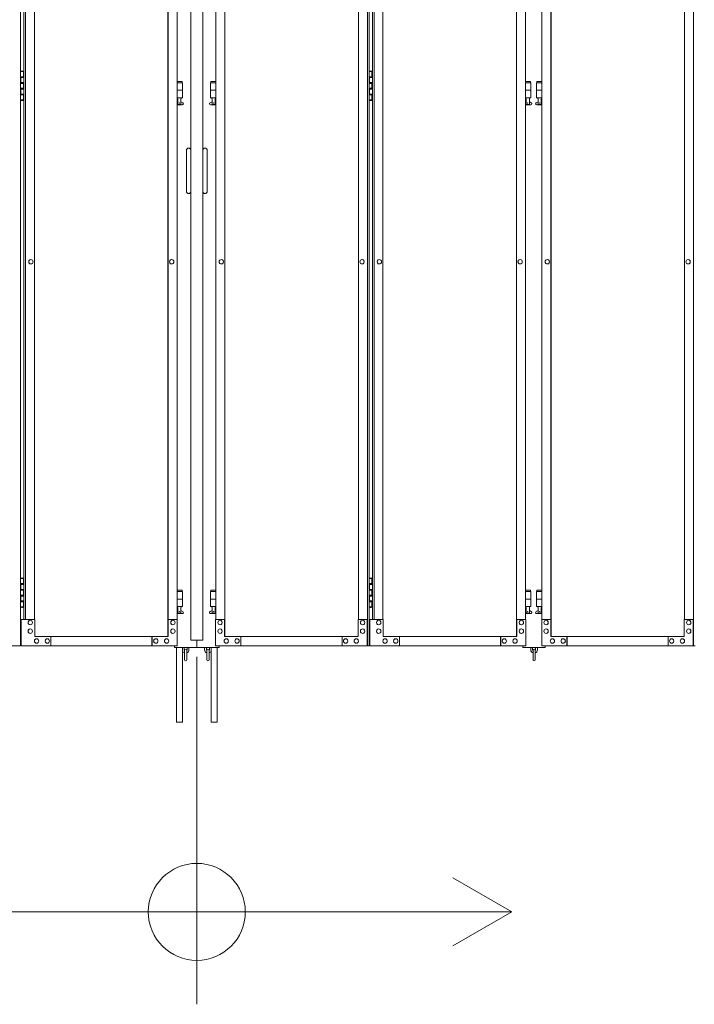
# Model space of a CAD drawing. Units: millimetres. Extents: x 7400 to 33146, y 470 to 10471.
# Drawn here: x 9287 to 11097, y 1362 to 4004 of the extents above; entities that cross this region are included whole.
import ezdxf

# ---------------------------------------------------------------- set-up
doc = ezdxf.new("R2010")
doc.units = ezdxf.units.MM
doc.layers.add('実線', color=3, linetype='Continuous', lineweight=18)
doc.layers.add('寸法線・文字', color=2, linetype='Continuous', lineweight=9)

msp = doc.modelspace()

# ---------------------------------------------------------------- linework, layer by layer
at = {"layer": '実線'}
for p, q in [((9746.9, 5989.6), (9746.9, 2339.6)), ((9778.4, 5989.6), (9778.4, 2339.6)), ((9289.7, 3864.6), (9297.7, 3864.6)), ((9293.2, 3866.1), (9290.7, 3865.6)), ((9290.7, 3864.6), (9290.7, 3865.6)), ((9294.2, 3866.1), (9293.2, 3866.1)), ((9294.2, 3866.1), (9295.2, 3866.1)), ((9295.2, 3866.1), (9297.7, 3865.6)), ((9297.7, 3864.6), (9297.7, 3865.6)), ((9297.7, 3848.6), (9297.7, 3864.6)), ((9298.2, 3864.6), (9298.7, 3864.6)), ((9298.2, 3848.6), (9298.2, 3864.6)), ((10224.5, 3864.6), (10232.5, 3864.6)), ((10228, 3866.1), (10225.5, 3865.6)), ((10225.5, 3864.6), (10225.5, 3865.6)), ((10229, 3866.1), (10228, 3866.1)), ((10229, 3866.1), (10230, 3866.1)), ((10230, 3866.1), (10232.5, 3865.6)), ((10232.5, 3864.6), (10232.5, 3865.6)), ((10232.5, 3848.6), (10232.5, 3864.6)), ((10233, 3864.6), (10233.5, 3864.6)), ((10233, 3848.6), (10233, 3864.6)), ((9290.2, 3851.1), (9297.7, 3851.1)), ((9290.2, 3851.1), (9290.2, 3833.1)), ((9290.2, 3833.1), (9297.7, 3833.1)), ((9290.7, 3851.1), (9290.7, 3833.1)), ((9290.7, 3848.6), (9298.2, 3848.6)), ((9290.7, 3835.6), (9298.2, 3835.6)), ((9297.7, 3817.6), (9297.7, 3835.6)), ((9298.2, 3817.6), (9298.2, 3835.6)), ((9723.1, 3838.6), (9709.6, 3838.6)), ((9709.6, 3834.6), (9724.1, 3834.6)), ((9723.1, 3838.6), (9723.1, 3834.6)), ((9724.1, 3834.6), (9724.1, 3794.6)), ((9813.6, 3834.6), (9799.1, 3834.6)), ((9799.1, 3834.6), (9799.1, 3794.6)), ((9800.1, 3838.6), (9800.1, 3834.6)), ((9800.1, 3838.6), (9813.6, 3838.6)), ((10225, 3851.1), (10232.5, 3851.1)), ((10225, 3851.1), (10225, 3833.1)), ((10225, 3833.1), (10232.5, 3833.1)), ((10225.5, 3851.1), (10225.5, 3833.1)), ((10225.5, 3848.6), (10233, 3848.6)), ((10225.5, 3835.6), (10233, 3835.6)), ((10232.5, 3817.6), (10232.5, 3835.6)), ((10233, 3817.6), (10233, 3835.6)), ((10657.9, 3838.6), (10644.4, 3838.6)), ((10644.4, 3834.6), (10658.9, 3834.6)), ((10657.9, 3838.6), (10657.9, 3834.6)), ((10658.9, 3834.6), (10658.9, 3794.6)), ((10688.4, 3834.6), (10673.9, 3834.6)), ((10673.9, 3834.6), (10673.9, 3794.6)), ((10674.9, 3838.6), (10674.9, 3834.6)), ((10674.9, 3838.6), (10688.4, 3838.6)), ((9290.2, 3820.1), (9290.7, 3820.1)), ((9290.2, 3820.1), (9290.2, 3802.1)), ((9290.7, 3820.1), (9297.7, 3820.1)), ((9290.7, 3820.1), (9290.7, 3802.1)), ((9290.7, 3817.6), (9298.2, 3817.6)), ((9290.7, 3804.6), (9298.2, 3804.6)), ((9297.7, 3788.6), (9297.7, 3804.6)), ((9298.2, 3788.6), (9298.2, 3804.6)), ((9709.6, 3814.6), (9724.1, 3814.6)), ((9813.6, 3814.6), (9799.1, 3814.6)), ((10225, 3820.1), (10225.5, 3820.1)), ((10225, 3820.1), (10225, 3802.1)), ((10225.5, 3820.1), (10232.5, 3820.1)), ((10225.5, 3820.1), (10225.5, 3802.1)), ((10225.5, 3817.6), (10233, 3817.6)), ((10225.5, 3804.6), (10233, 3804.6)), ((10232.5, 3788.6), (10232.5, 3804.6)), ((10233, 3788.6), (10233, 3804.6)), ((10644.4, 3814.6), (10658.9, 3814.6)), ((10688.4, 3814.6), (10673.9, 3814.6)), ((9297.7, 3788.6), (9289.7, 3788.6)), ((9290.2, 3802.1), (9297.7, 3802.1)), ((9290.7, 3788.6), (9290.7, 3787.6)), ((9293.2, 3787.1), (9290.7, 3787.6)), ((9294.2, 3787.1), (9293.2, 3787.1)), ((9294.2, 3787.1), (9295.2, 3787.1)), ((9295.2, 3787.1), (9297.7, 3787.6)), ((9297.7, 3788.6), (9297.7, 3787.6)), ((9298.7, 3788.6), (9298.2, 3788.6)), ((9709.6, 3794.6), (9724.1, 3794.6)), ((9709.6, 3783.1), (9711.4, 3784)), ((9710.6, 3794.6), (9710.6, 3791.6)), ((9710.6, 3791.6), (9711.4, 3791.6)), ((9711.4, 3776.6), (9711.4, 3791.6)), ((9719.8, 3776.6), (9719.8, 3791.6)), ((9720.6, 3791.6), (9719.8, 3791.6)), ((9725, 3781.2), (9719.8, 3784)), ((9720.6, 3794.6), (9720.6, 3791.6)), ((9798.2, 3781.2), (9803.4, 3784)), ((9813.6, 3794.6), (9799.1, 3794.6)), ((9802.6, 3794.6), (9802.6, 3791.6)), ((9802.6, 3791.6), (9803.4, 3791.6)), ((9803.4, 3776.6), (9803.4, 3791.6)), ((9811.8, 3776.6), (9811.8, 3791.6)), ((9812.6, 3791.6), (9811.8, 3791.6)), ((9813.6, 3783.1), (9811.8, 3784)), ((9812.6, 3794.6), (9812.6, 3791.6)), ((10232.5, 3788.6), (10224.5, 3788.6)), ((10225, 3802.1), (10232.5, 3802.1)), ((10225.5, 3788.6), (10225.5, 3787.6)), ((10228, 3787.1), (10225.5, 3787.6)), ((10229, 3787.1), (10228, 3787.1)), ((10229, 3787.1), (10230, 3787.1)), ((10230, 3787.1), (10232.5, 3787.6)), ((10232.5, 3788.6), (10232.5, 3787.6)), ((10233.5, 3788.6), (10233, 3788.6)), ((10644.4, 3794.6), (10658.9, 3794.6)), ((10644.4, 3783.1), (10646.2, 3784)), ((10645.4, 3794.6), (10645.4, 3791.6)), ((10645.4, 3791.6), (10646.2, 3791.6)), ((10646.2, 3776.6), (10646.2, 3791.6)), ((10654.6, 3776.6), (10654.6, 3791.6)), ((10655.4, 3791.6), (10654.6, 3791.6)), ((10659.8, 3781.2), (10654.6, 3784)), ((10655.4, 3794.6), (10655.4, 3791.6)), ((10673, 3781.2), (10678.2, 3784)), ((10688.4, 3794.6), (10673.9, 3794.6)), ((10677.4, 3794.6), (10677.4, 3791.6)), ((10677.4, 3791.6), (10678.2, 3791.6)), ((10678.2, 3776.6), (10678.2, 3791.6)), ((10686.6, 3776.6), (10686.6, 3791.6)), ((10687.4, 3791.6), (10686.6, 3791.6)), ((10688.4, 3783.1), (10686.6, 3784)), ((10687.4, 3794.6), (10687.4, 3791.6)), ((9723.6, 3775.6), (9709.6, 3775.6)), ((9719.8, 3776.6), (9711.4, 3776.6)), ((9799.6, 3775.6), (9813.6, 3775.6)), ((9803.4, 3776.6), (9811.8, 3776.6)), ((10658.4, 3775.6), (10644.4, 3775.6)), ((10654.6, 3776.6), (10646.2, 3776.6)), ((10674.4, 3775.6), (10688.4, 3775.6)), ((10678.2, 3776.6), (10686.6, 3776.6)), ((9734.9, 3653.6), (9734.9, 3598.6)), ((9790.4, 3653.6), (9790.4, 3598.6)), ((9734.9, 3543.6), (9734.9, 3598.6)), ((9790.4, 3543.6), (9790.4, 3598.6)), ((9289.7, 2504.6), (9297.7, 2504.6)), ((9290.2, 2491.1), (9297.7, 2491.1)), ((9290.2, 2491.1), (9290.2, 2473.1)), ((9293.2, 2506.1), (9290.7, 2505.6)), ((9290.7, 2504.6), (9290.7, 2505.6)), ((9290.7, 2491.1), (9290.7, 2473.1)), ((9290.7, 2488.6), (9298.2, 2488.6)), ((9294.2, 2506.1), (9293.2, 2506.1)), ((9294.2, 2506.1), (9295.2, 2506.1)), ((9295.2, 2506.1), (9297.7, 2505.6)), ((9297.7, 2504.6), (9297.7, 2505.6)), ((9297.7, 2488.6), (9297.7, 2504.6)), ((9298.2, 2504.6), (9298.7, 2504.6)), ((9298.2, 2488.6), (9298.2, 2504.6)), ((10224.5, 2504.6), (10232.5, 2504.6)), ((10225, 2491.1), (10232.5, 2491.1)), ((10225, 2491.1), (10225, 2473.1)), ((10228, 2506.1), (10225.5, 2505.6)), ((10225.5, 2504.6), (10225.5, 2505.6)), ((10225.5, 2491.1), (10225.5, 2473.1)), ((10225.5, 2488.6), (10233, 2488.6)), ((10229, 2506.1), (10228, 2506.1)), ((10229, 2506.1), (10230, 2506.1)), ((10230, 2506.1), (10232.5, 2505.6)), ((10232.5, 2504.6), (10232.5, 2505.6)), ((10232.5, 2488.6), (10232.5, 2504.6)), ((10233, 2504.6), (10233.5, 2504.6)), ((10233, 2488.6), (10233, 2504.6)), ((9290.2, 2473.1), (9297.7, 2473.1)), ((9290.2, 2460.1), (9290.7, 2460.1)), ((9290.2, 2460.1), (9290.2, 2442.1)), ((9290.7, 2475.6), (9298.2, 2475.6)), ((9290.7, 2460.1), (9297.7, 2460.1)), ((9290.7, 2460.1), (9290.7, 2442.1)), ((9290.7, 2457.6), (9298.2, 2457.6)), ((9297.7, 2457.6), (9297.7, 2475.6)), ((9298.2, 2457.6), (9298.2, 2475.6)), ((9723.1, 2473.6), (9709.6, 2473.6)), ((9709.6, 2469.6), (9724.1, 2469.6)), ((9723.1, 2473.6), (9723.1, 2469.6)), ((9724.1, 2469.6), (9724.1, 2429.6)), ((9813.6, 2469.6), (9799.1, 2469.6)), ((9799.1, 2469.6), (9799.1, 2429.6)), ((9800.1, 2473.6), (9800.1, 2469.6)), ((9800.1, 2473.6), (9813.6, 2473.6)), ((10225, 2473.1), (10232.5, 2473.1)), ((10225, 2460.1), (10225.5, 2460.1)), ((10225, 2460.1), (10225, 2442.1)), ((10225.5, 2475.6), (10233, 2475.6)), ((10225.5, 2460.1), (10232.5, 2460.1)), ((10225.5, 2460.1), (10225.5, 2442.1)), ((10225.5, 2457.6), (10233, 2457.6)), ((10232.5, 2457.6), (10232.5, 2475.6)), ((10233, 2457.6), (10233, 2475.6)), ((10657.9, 2473.6), (10644.4, 2473.6)), ((10644.4, 2469.6), (10658.9, 2469.6)), ((10657.9, 2473.6), (10657.9, 2469.6)), ((10658.9, 2469.6), (10658.9, 2429.6)), ((10688.4, 2469.6), (10673.9, 2469.6)), ((10673.9, 2469.6), (10673.9, 2429.6)), ((10674.9, 2473.6), (10674.9, 2469.6)), ((10674.9, 2473.6), (10688.4, 2473.6)), ((9290.2, 2442.1), (9297.7, 2442.1)), ((9290.7, 2444.6), (9298.2, 2444.6)), ((9297.7, 2428.6), (9297.7, 2444.6)), ((9298.2, 2428.6), (9298.2, 2444.6)), ((9709.6, 2449.6), (9724.1, 2449.6)), ((9813.6, 2449.6), (9799.1, 2449.6)), ((10225, 2442.1), (10232.5, 2442.1)), ((10225.5, 2444.6), (10233, 2444.6)), ((10232.5, 2428.6), (10232.5, 2444.6)), ((10233, 2428.6), (10233, 2444.6)), ((10644.4, 2449.6), (10658.9, 2449.6)), ((10688.4, 2449.6), (10673.9, 2449.6)), ((9297.7, 2428.6), (9289.7, 2428.6)), ((9290.7, 2428.6), (9290.7, 2427.6)), ((9293.2, 2427.1), (9290.7, 2427.6)), ((9294.2, 2427.1), (9293.2, 2427.1)), ((9294.2, 2427.1), (9295.2, 2427.1)), ((9295.2, 2427.1), (9297.7, 2427.6)), ((9297.7, 2428.6), (9297.7, 2427.6)), ((9298.7, 2428.6), (9298.2, 2428.6)), ((9709.6, 2429.6), (9724.1, 2429.6)), ((9709.6, 2418.1), (9711.4, 2419)), ((9723.6, 2410.6), (9709.6, 2410.6)), ((9710.6, 2429.6), (9710.6, 2426.6)), ((9710.6, 2426.6), (9711.4, 2426.6)), ((9711.4, 2411.6), (9711.4, 2426.6)), ((9719.8, 2411.6), (9711.4, 2411.6)), ((9719.8, 2411.6), (9719.8, 2426.6)), ((9720.6, 2426.6), (9719.8, 2426.6)), ((9725, 2416.2), (9719.8, 2419)), ((9720.6, 2429.6), (9720.6, 2426.6)), ((9798.2, 2416.2), (9803.4, 2419)), ((9813.6, 2429.6), (9799.1, 2429.6)), ((9799.6, 2410.6), (9813.6, 2410.6)), ((9802.6, 2429.6), (9802.6, 2426.6)), ((9802.6, 2426.6), (9803.4, 2426.6)), ((9803.4, 2411.6), (9803.4, 2426.6)), ((9803.4, 2411.6), (9811.8, 2411.6)), ((9811.8, 2411.6), (9811.8, 2426.6)), ((9812.6, 2426.6), (9811.8, 2426.6)), ((9813.6, 2418.1), (9811.8, 2419)), ((9812.6, 2429.6), (9812.6, 2426.6)), ((10232.5, 2428.6), (10224.5, 2428.6)), ((10225.5, 2428.6), (10225.5, 2427.6)), ((10228, 2427.1), (10225.5, 2427.6)), ((10229, 2427.1), (10228, 2427.1)), ((10229, 2427.1), (10230, 2427.1)), ((10230, 2427.1), (10232.5, 2427.6)), ((10232.5, 2428.6), (10232.5, 2427.6)), ((10233.5, 2428.6), (10233, 2428.6)), ((10644.4, 2429.6), (10658.9, 2429.6)), ((10644.4, 2418.1), (10646.2, 2419)), ((10658.4, 2410.6), (10644.4, 2410.6)), ((10645.4, 2429.6), (10645.4, 2426.6)), ((10645.4, 2426.6), (10646.2, 2426.6)), ((10646.2, 2411.6), (10646.2, 2426.6)), ((10654.6, 2411.6), (10646.2, 2411.6)), ((10654.6, 2411.6), (10654.6, 2426.6)), ((10655.4, 2426.6), (10654.6, 2426.6)), ((10659.8, 2416.2), (10654.6, 2419)), ((10655.4, 2429.6), (10655.4, 2426.6)), ((10673, 2416.2), (10678.2, 2419)), ((10688.4, 2429.6), (10673.9, 2429.6)), ((10674.4, 2410.6), (10688.4, 2410.6)), ((10677.4, 2429.6), (10677.4, 2426.6)), ((10677.4, 2426.6), (10678.2, 2426.6)), ((10678.2, 2411.6), (10678.2, 2426.6)), ((10678.2, 2411.6), (10686.6, 2411.6)), ((10686.6, 2411.6), (10686.6, 2426.6)), ((10687.4, 2426.6), (10686.6, 2426.6)), ((10688.4, 2418.1), (10686.6, 2419)), ((10687.4, 2429.6), (10687.4, 2426.6)), ((9702.6, 2319.6), (9702.6, 2324.6)), ((9778.4, 2339.6), (9746.9, 2339.6)), ((9762.6, 2339.6), (9762.6, 2319.6)), ((9822.6, 2319.6), (9822.6, 2324.6)), ((10637.4, 2324.6), (10637.4, 2319.6)), ((10697.4, 2319.6), (10697.4, 2324.6)), ((9822.6, 2319.6), (9702.6, 2319.6)), ((9728.6, 2313.6), (9728.6, 2319.6)), ((9729.6, 2312.6), (9729.6, 2286.6)), ((9735.6, 2286.6), (9735.6, 2312.6)), ((9736.6, 2313.6), (9736.6, 2319.6)), ((9741.6, 2319.6), (9741.6, 2313.6)), ((9783.6, 2319.6), (9783.6, 2313.6)), ((9788.6, 2313.6), (9788.6, 2319.6)), ((9789.6, 2312.6), (9789.6, 2286.6)), ((9795.6, 2286.6), (9795.6, 2312.6)), ((9796.6, 2313.6), (9796.6, 2319.6)), ((10637.4, 2319.6), (10697.4, 2319.6)), ((10658.4, 2319.6), (10658.4, 2313.6)), ((10663.4, 2313.6), (10663.4, 2319.6)), ((10664.4, 2312.6), (10664.4, 2286.6)), ((10670.4, 2286.6), (10670.4, 2312.6)), ((10671.4, 2313.6), (10671.4, 2319.6)), ((10676.4, 2319.6), (10676.4, 2313.6))]:
    msp.add_line(p, q, dxfattribs=at)
at = {"layer": '実線', "linetype": 'Continuous'}
for p, q in [((9289.7, 5324.6), (9289.7, 2324.6)), ((10220.1, 5324.6), (10220.1, 2324.6)), ((10224.5, 5324.6), (10224.5, 2324.6)), ((11094.9, 5324.6), (11094.9, 2324.6)), ((9685, 2349.6), (9685, 5299.6)), ((9685.5, 2349.6), (9685.5, 5299.6)), ((9837.7, 2349.6), (9837.7, 5299.6)), ((9838.2, 2349.6), (9838.2, 5299.6)), ((10619.8, 2349.6), (10619.8, 5299.6)), ((10620.3, 2349.6), (10620.3, 5299.6)), ((10712.5, 2349.6), (10712.5, 5299.6)), ((10713, 2349.6), (10713, 5299.6)), ((9298.7, 5254.6), (9298.7, 2394.6)), ((9303.1, 5254.6), (9303.1, 2394.6)), ((9327.1, 5254.6), (9327.1, 2394.6)), ((9709.6, 2394.6), (9709.6, 5254.6)), ((9813.6, 2394.6), (9813.6, 5254.6)), ((10196.1, 5254.6), (10196.1, 2394.6)), ((10233.5, 5254.6), (10233.5, 2394.6)), ((10237.9, 5254.6), (10237.9, 2394.6)), ((10261.9, 5254.6), (10261.9, 2394.6)), ((10644.4, 2394.6), (10644.4, 5254.6)), ((10688.4, 2394.6), (10688.4, 5254.6)), ((11070.9, 5254.6), (11070.9, 2394.6)), ((9317.4, 3360.6), (9317.5, 3360.6)), ((9695, 3360.6), (9695.2, 3360.6)), ((9828.2, 3360.6), (9828, 3360.6)), ((10205.8, 3360.6), (10205.7, 3360.6)), ((10252.2, 3360.6), (10252.3, 3360.6)), ((10629.8, 3360.6), (10630, 3360.6)), ((10703, 3360.6), (10702.8, 3360.6)), ((11080.6, 3360.6), (11080.5, 3360.6)), ((9317.4, 3348.6), (9317.5, 3348.6)), ((9695, 3348.6), (9695.2, 3348.6)), ((9828.2, 3348.6), (9828, 3348.6)), ((10205.8, 3348.6), (10205.7, 3348.6)), ((10252.2, 3348.6), (10252.3, 3348.6)), ((10629.8, 3348.6), (10630, 3348.6)), ((10703, 3348.6), (10702.8, 3348.6)), ((11080.6, 3348.6), (11080.5, 3348.6)), ((9327.8, 2394.6), (9291.7, 2394.6)), ((9291.7, 2394.6), (9291.7, 2324.6)), ((9315.8, 2392.6), (9315.9, 2392.6)), ((9315.8, 2380.6), (9315.9, 2380.6)), ((9327.8, 2349.6), (9327.8, 2394.6)), ((9710.3, 2394.6), (9685.5, 2394.6)), ((9686.2, 2394.6), (9686.2, 2349.6)), ((9698.3, 2392.6), (9698.4, 2392.6)), ((9698.3, 2380.6), (9698.4, 2380.6)), ((9710.3, 2324.6), (9710.3, 2394.6)), ((9812.9, 2324.6), (9812.9, 2394.6)), ((9812.9, 2394.6), (9837.7, 2394.6)), ((9824.9, 2392.6), (9824.8, 2392.6)), ((9824.9, 2380.6), (9824.8, 2380.6)), ((9837, 2394.6), (9837, 2349.6)), ((10195.4, 2349.6), (10195.4, 2394.6)), ((10195.4, 2394.6), (10220.1, 2394.6)), ((10207.4, 2392.6), (10207.3, 2392.6)), ((10207.4, 2380.6), (10207.3, 2380.6)), ((10219.4, 2394.6), (10219.4, 2324.6)), ((10262.6, 2394.6), (10226.5, 2394.6)), ((10226.5, 2394.6), (10226.5, 2324.6)), ((10250.6, 2392.6), (10250.7, 2392.6)), ((10250.6, 2380.6), (10250.7, 2380.6)), ((10262.6, 2349.6), (10262.6, 2394.6)), ((10645.1, 2394.6), (10620.3, 2394.6)), ((10621, 2394.6), (10621, 2349.6)), ((10633.1, 2392.6), (10633.2, 2392.6)), ((10633.1, 2380.6), (10633.2, 2380.6)), ((10645.1, 2324.6), (10645.1, 2394.6)), ((10687.7, 2324.6), (10687.7, 2394.6)), ((10687.7, 2394.6), (10712.5, 2394.6)), ((10699.7, 2392.6), (10699.6, 2392.6)), ((10699.7, 2380.6), (10699.6, 2380.6)), ((10711.8, 2394.6), (10711.8, 2349.6)), ((11070.2, 2349.6), (11070.2, 2394.6)), ((11070.2, 2394.6), (11094.9, 2394.6)), ((11082.2, 2392.6), (11082.1, 2392.6)), ((11082.2, 2380.6), (11082.1, 2380.6)), ((11094.2, 2394.6), (11094.2, 2324.6)), ((9315.8, 2369.6), (9315.9, 2369.6)), ((9315.8, 2357.6), (9315.9, 2357.6)), ((9698.3, 2369.6), (9698.4, 2369.6)), ((9698.3, 2357.6), (9698.4, 2357.6)), ((9824.9, 2369.6), (9824.8, 2369.6)), ((9824.9, 2357.6), (9824.8, 2357.6)), ((10207.4, 2369.6), (10207.3, 2369.6)), ((10207.4, 2357.6), (10207.3, 2357.6)), ((10250.6, 2369.6), (10250.7, 2369.6)), ((10250.6, 2357.6), (10250.7, 2357.6)), ((10633.1, 2369.6), (10633.2, 2369.6)), ((10633.1, 2357.6), (10633.2, 2357.6)), ((10699.7, 2369.6), (10699.6, 2369.6)), ((10699.7, 2357.6), (10699.6, 2357.6)), ((11082.2, 2369.6), (11082.1, 2369.6)), ((11082.2, 2357.6), (11082.1, 2357.6)), ((8878.1, 2324.6), (9289.7, 2324.6)), ((9710.3, 2324.6), (9291.7, 2324.6)), ((9686.2, 2349.6), (9327.8, 2349.6)), ((9332.6, 2343.1), (9332.8, 2343.1)), ((9332.6, 2331.1), (9332.8, 2331.1)), ((9361.5, 2343.1), (9361.6, 2343.1)), ((9361.5, 2331.1), (9361.6, 2331.1)), ((9371.1, 2324.6), (9371.1, 2349.6)), ((9642.3, 2324.6), (9642.3, 2349.6)), ((9642.9, 2349.6), (9642.9, 2324.6)), ((9652.6, 2343.1), (9652.7, 2343.1)), ((9652.6, 2331.1), (9652.7, 2331.1)), ((9681.4, 2343.1), (9681.6, 2343.1)), ((9681.4, 2331.1), (9681.6, 2331.1)), ((9812.9, 2324.6), (10224.5, 2324.6)), ((9837, 2349.6), (10195.4, 2349.6)), ((9841.8, 2343.1), (9841.6, 2343.1)), ((9841.8, 2331.1), (9841.6, 2331.1)), ((9870.6, 2343.1), (9870.5, 2343.1)), ((9870.6, 2331.1), (9870.5, 2331.1)), ((9880.3, 2349.6), (9880.3, 2324.6)), ((9880.9, 2324.6), (9880.9, 2349.6)), ((10152.1, 2324.6), (10152.1, 2349.6)), ((10161.7, 2343.1), (10161.6, 2343.1)), ((10161.7, 2331.1), (10161.6, 2331.1)), ((10190.6, 2343.1), (10190.4, 2343.1)), ((10190.6, 2331.1), (10190.4, 2331.1)), ((10645.1, 2324.6), (10226.5, 2324.6)), ((10621, 2349.6), (10262.6, 2349.6)), ((10267.4, 2343.1), (10267.6, 2343.1)), ((10267.4, 2331.1), (10267.6, 2331.1)), ((10296.3, 2343.1), (10296.4, 2343.1)), ((10296.3, 2331.1), (10296.4, 2331.1)), ((10305.9, 2324.6), (10305.9, 2349.6)), ((10577.1, 2324.6), (10577.1, 2349.6)), ((10577.7, 2349.6), (10577.7, 2324.6)), ((10587.4, 2343.1), (10587.5, 2343.1)), ((10587.4, 2331.1), (10587.5, 2331.1)), ((10616.2, 2343.1), (10616.4, 2343.1)), ((10616.2, 2331.1), (10616.4, 2331.1)), ((10687.7, 2324.6), (11099.3, 2324.6)), ((10711.8, 2349.6), (11070.2, 2349.6)), ((10716.6, 2343.1), (10716.4, 2343.1)), ((10716.6, 2331.1), (10716.4, 2331.1)), ((10745.4, 2343.1), (10745.3, 2343.1)), ((10745.4, 2331.1), (10745.3, 2331.1)), ((10755.1, 2349.6), (10755.1, 2324.6)), ((10755.7, 2324.6), (10755.7, 2349.6)), ((11026.9, 2324.6), (11026.9, 2349.6)), ((11036.5, 2343.1), (11036.4, 2343.1)), ((11036.5, 2331.1), (11036.4, 2331.1)), ((11065.4, 2343.1), (11065.2, 2343.1)), ((11065.4, 2331.1), (11065.2, 2331.1)), ((9708.1, 2319.6), (9708.1, 2119.6)), ((9724.1, 2319.6), (9724.1, 2119.6)), ((9801.1, 2319.6), (9801.1, 2119.6)), ((9817.1, 2319.6), (9817.1, 2119.6)), ((9708.1, 2119.6), (9724.1, 2119.6)), ((9817.1, 2119.6), (9801.1, 2119.6))]:
    msp.add_line(p, q, dxfattribs=at)
at = {"layer": '実線'}
for centre in [(9715.6, 3780.6), (9807.6, 3780.6), (10650.4, 3780.6), (10682.4, 3780.6), (9715.6, 2415.6), (9807.6, 2415.6), (10650.4, 2415.6), (10682.4, 2415.6)]:
    msp.add_circle(centre, 0.5, dxfattribs=at)
for centre, radius, start, end in [((9723.6, 3778.6), 3, 270, 61.9275), ((9799.6, 3778.6), 3, 118.0725, 270), ((10658.4, 3778.6), 3, 270, 61.9275), ((10674.4, 3778.6), 3, 118.0725, 270), ((9740.9, 3653.6), 6, 0, 180), ((9784.4, 3653.6), 6, 0, 180), ((9740.9, 3543.6), 6, 180, 0), ((9784.4, 3543.6), 6, 180, 0), ((9723.6, 2413.6), 3, 270, 61.9275), ((9799.6, 2413.6), 3, 118.0725, 270), ((10658.4, 2413.6), 3, 270, 61.9275), ((10674.4, 2413.6), 3, 118.0725, 270), ((9732.6, 2313.6), 9, 199.1881, 250.5288), ((9732.6, 2313.6), 4, 180, 221.4096), ((9732.6, 2312.6), 3, 0, 180), ((9732.6, 2313.6), 9, 289.4712, 0), ((9732.6, 2313.6), 4, 318.5904, 0), ((9792.6, 2313.6), 9, 180, 250.5288), ((9792.6, 2313.6), 4, 180, 221.4096), ((9792.6, 2312.6), 3, 0, 180), ((9792.6, 2313.6), 4, 318.5904, 0), ((9792.6, 2313.6), 9, 289.4712, 340.8119), ((10667.4, 2313.6), 9, 180, 250.5288), ((10667.4, 2313.6), 4, 180, 221.4096), ((10667.4, 2312.6), 3, 0, 180), ((10667.4, 2313.6), 9, 289.4712, 0), ((10667.4, 2313.6), 4, 318.5904, 0), ((9732.6, 2286.6), 3, 180, 0), ((9792.6, 2286.6), 3, 180, 0), ((10667.4, 2286.6), 3, 180, 0)]:
    msp.add_arc(centre, radius, start, end, dxfattribs=at)
at = {"layer": '実線', "linetype": 'Continuous', "extrusion": (0, 0, -1)}
for centre, major_axis in [((9317.4, 3354.6), (0, -6)), ((9695, 3354.6), (0, -6)), ((10252.2, 3354.6), (0, -6)), ((10629.8, 3354.6), (0, -6)), ((9824.9, 2386.6), (0, 6)), ((10207.4, 2386.6), (0, 6)), ((10699.7, 2386.6), (0, 6)), ((11082.2, 2386.6), (0, 6)), ((9824.9, 2363.6), (0, 6)), ((10207.4, 2363.6), (0, 6)), ((10699.7, 2363.6), (0, 6)), ((11082.2, 2363.6), (0, 6)), ((9841.8, 2337.1), (0, 6)), ((9870.6, 2337.1), (0, 6)), ((10161.7, 2337.1), (0, 6)), ((10190.6, 2337.1), (0, 6)), ((10716.6, 2337.1), (0, 6)), ((10745.4, 2337.1), (0, 6)), ((11036.5, 2337.1), (0, 6)), ((11065.4, 2337.1), (0, 6))]:
    msp.add_ellipse(centre, major_axis=major_axis, ratio=0.962158, start_param=0, end_param=3.141593, dxfattribs=at)
for centre, major_axis in [((9317.5, 3354.6), (0, -6)), ((9695.2, 3354.6), (0, -6)), ((10252.3, 3354.6), (0, -6)), ((10630, 3354.6), (0, -6)), ((9824.8, 2386.6), (0, 6)), ((10207.3, 2386.6), (0, 6)), ((10699.6, 2386.6), (0, 6)), ((11082.1, 2386.6), (0, 6)), ((9824.8, 2363.6), (0, 6)), ((10207.3, 2363.6), (0, 6)), ((10699.6, 2363.6), (0, 6)), ((11082.1, 2363.6), (0, 6)), ((9841.6, 2337.1), (0, 6)), ((9870.5, 2337.1), (0, 6)), ((10161.6, 2337.1), (0, 6)), ((10190.4, 2337.1), (0, 6)), ((10716.4, 2337.1), (0, 6)), ((10745.3, 2337.1), (0, 6)), ((11036.4, 2337.1), (0, 6)), ((11065.2, 2337.1), (0, 6))]:
    msp.add_ellipse(centre, major_axis=major_axis, ratio=0.962158, dxfattribs=at)
at = {"layer": '実線', "linetype": 'Continuous'}
for centre, major_axis in [((9828, 3354.6), (0, -6)), ((10205.7, 3354.6), (0, -6)), ((10702.8, 3354.6), (0, -6)), ((11080.5, 3354.6), (0, -6)), ((9315.9, 2386.6), (0, 6)), ((9698.4, 2386.6), (0, 6)), ((10250.7, 2386.6), (0, 6)), ((10633.2, 2386.6), (0, 6)), ((9315.9, 2363.6), (0, 6)), ((9698.4, 2363.6), (0, 6)), ((10250.7, 2363.6), (0, 6)), ((10633.2, 2363.6), (0, 6)), ((9332.8, 2337.1), (0, 6)), ((9361.6, 2337.1), (0, 6)), ((9652.7, 2337.1), (0, 6)), ((9681.6, 2337.1), (0, 6)), ((10267.6, 2337.1), (0, 6)), ((10296.4, 2337.1), (0, 6)), ((10587.5, 2337.1), (0, 6)), ((10616.4, 2337.1), (0, 6))]:
    msp.add_ellipse(centre, major_axis=major_axis, ratio=0.962158, dxfattribs=at)
for centre, major_axis in [((9828.2, 3354.6), (0, -6)), ((10205.8, 3354.6), (0, -6)), ((10703, 3354.6), (0, -6)), ((11080.6, 3354.6), (0, -6)), ((9315.8, 2386.6), (0, 6)), ((9698.3, 2386.6), (0, 6)), ((10250.6, 2386.6), (0, 6)), ((10633.1, 2386.6), (0, 6)), ((9315.8, 2363.6), (0, 6)), ((9698.3, 2363.6), (0, 6)), ((10250.6, 2363.6), (0, 6)), ((10633.1, 2363.6), (0, 6)), ((9332.6, 2337.1), (0, 6)), ((9361.5, 2337.1), (0, 6)), ((9652.6, 2337.1), (0, 6)), ((9681.4, 2337.1), (0, 6)), ((10267.4, 2337.1), (0, 6)), ((10296.3, 2337.1), (0, 6)), ((10587.4, 2337.1), (0, 6)), ((10616.2, 2337.1), (0, 6))]:
    msp.add_ellipse(centre, major_axis=major_axis, ratio=0.962158, start_param=0, end_param=3.141593, dxfattribs=at)
at = {"layer": '寸法線・文字'}
for p, q in [((9762.6, 2294.9), (9762.6, 1362.5)), ((10607.5, 1610.4), (10449.7, 1701.4)), ((10607.5, 1610.4), (8917.7, 1610.4)), ((10607.5, 1610.4), (10449.7, 1519.3))]:
    msp.add_line(p, q, dxfattribs=at)
msp.add_circle((9762.6, 1610.4), 130.1, dxfattribs=at)

doc.saveas('drawing.dxf')
